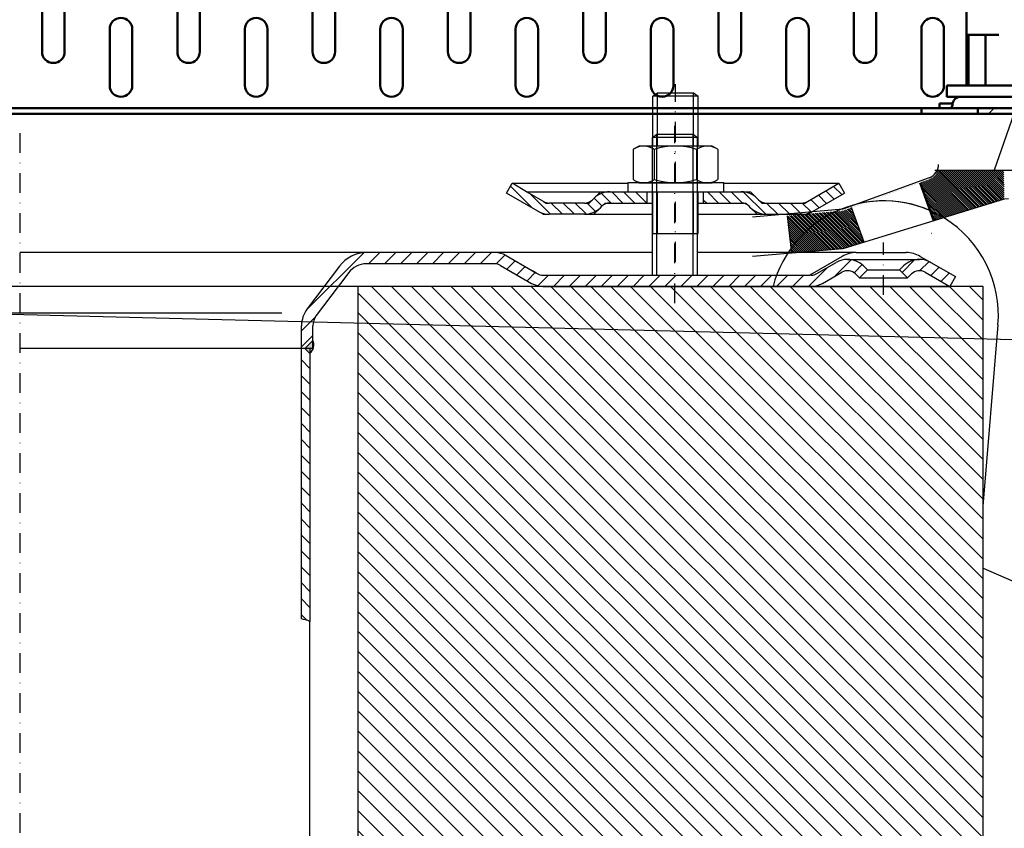
# Model space of a CAD drawing. Extents: x 2021 to 3668, y 847 to 2809.
# Drawn here: x 2771 to 2946, y 1387 to 1530 of the extents above; entities that cross this region are included whole.
import ezdxf

# ---------------------------------------------------------------- set-up
doc = ezdxf.new("R2010")
doc.units = 0
doc.header["$LTSCALE"] = 7
doc.header["$MEASUREMENT"] = 0
doc.linetypes.add('STRICHPUNKT', pattern=[1, 0.5, -0.25, 0, -0.25])
doc.layers.get('0').update_dxf_attribs({"color": 10, "linetype": 'CONTINUOUS'})
for name, color, linetype in [('8', 10, 'CONTINUOUS'), ('P-0000', 10, 'CONTINUOUS'), ('P-70CE', 10, 'CONTINUOUS'), ('SCHRAFFUR_RAND', 10, 'CONTINUOUS')]:
    doc.layers.add(name, color=color, linetype=linetype)
for name, color, linetype, lineweight in [('AM_0', 10, 'CONTINUOUS', 50), ('AM_8', 10, 'CONTINUOUS', 25), ('Schraffur', 10, 'CONTINUOUS', 9), ('Sichtbare Kanten(DIN)', 10, 'CONTINUOUS', 50)]:
    doc.layers.add(name, color=color, linetype=linetype, lineweight=lineweight)
pattern_1 = [(134.9998599125195, (6510.852823277947, 1034.771856262939), (0.1767771275129674, 0.1767762630792495), [])]
pattern_2 = [(44.99999999999999, (956.2262340597968, 119.2627042283455), (-1.414213562373094, 1.414213562373095), [])]
pattern_3 = [(45, (0, 0), (-1.767766952966368, 1.767766952966368), [])]
pattern_4 = [(135, (0, 0), (-1.060660171779821, -1.060660171779821), [])]

# ---------------------------------------------------------------- blocks, each defined once
blk = doc.blocks.new('A$C5FAA575E')
at = {"layer": 'Schraffur'}
h = blk.add_hatch(dxfattribs=at)
h.set_pattern_fill('ANSI31', color=256, scale=50.8, angle=-90, style=0)
h.set_pattern_definition([(315, (-691.3838153612246, -253.0756165781249), (4.490128060534577, 4.490128060534577), [])])
edge = h.paths.add_edge_path()
edge.add_line((6.605765925977494, 435.0000015799546), (79.6057659259775, 435.0000015799546))
edge.add_line((79.6057659259775, 435.0000015799546), (79.6057659259775, 436.0000015799546))
edge.add_line((79.6057659259775, 436.0000015799546), (6.605765925977494, 436.0000015799546))
edge.add_ellipse((6.605765925977494, 434.0000015799546), major_axis=(-2, -7.200132810781304e-14), ratio=1, start_angle=269.999999999998, end_angle=360.000000000002)
edge.add_line((4.605765925977494, 434.0000015799546), (4.605765925977494, 406.0000015799546))
edge.add_line((4.605765925977721, 406.0000015799546), (5.605765925977721, 406.0000015799546))
edge.add_line((5.605765925977721, 406.0000015799546), (5.605765925977721, 434.0000015799546))
edge.add_ellipse((6.605765925977494, 434.0000015799546), major_axis=(-1, -3.600066405390652e-14), ratio=1, start_angle=269.999999999998, end_angle=359.9999999999979, ccw=False)
edge = h.paths.add_edge_path()
edge.add_line((79.60576592597766, 37.00000157995464), (6.605765925977664, 37.00000157995464))
edge.add_ellipse((6.605765925977664, 38.00000157995464), major_axis=(-1, -3.600066405390652e-14), ratio=1, start_angle=1.9895196601282805e-12, end_angle=89.99999999999801, ccw=False)
edge.add_line((5.605765925977664, 38.00000157995464), (5.605765925977664, 66.00000157995476))
edge.add_line((5.605765925977664, 66.00000157995464), (4.605765925977664, 66.00000157995453))
edge.add_line((4.605765925977664, 66.00000157995464), (4.605765925977664, 38.00000157995453))
edge.add_ellipse((6.605765925977664, 38.00000157995464), major_axis=(-2, -7.200132810781304e-14), ratio=1, start_angle=0, end_angle=90.000000000002)
edge.add_line((6.605765925977664, 36.00000157995464), (79.60576592597766, 36.00000157995453))
edge.add_line((79.60576592597766, 36.00000157995464), (79.60576592597766, 37.00000157995464))
at = {"layer": 'Sichtbare Kanten(DIN)'}
for p, q in [((4.605765925977664, 76.00000157995464), (4.605765925977494, 396.0000015799546)), ((5.605765925977721, 396.0000015799546), (5.605765925977664, 76.00000157995464)), ((15.60576592597772, 232.0000015799546), (25.60576592597772, 232.0000015799546)), ((25.60576592597772, 228.0000015799546), (15.60576592597772, 228.0000015799546)), ((9.605765925977721, 220.0000015799546), (19.60576592597772, 220.0000015799546)), ((19.60576592597772, 216.0000015799546), (9.605765925977721, 216.0000015799546)), ((15.60576592597772, 208.0000015799546), (25.60576592597772, 208.0000015799546)), ((25.60576592597772, 204.0000015799546), (15.60576592597772, 204.0000015799546)), ((9.605765925977721, 196.0000015799546), (19.60576592597772, 196.0000015799546)), ((19.60576592597772, 192.0000015799546), (9.605765925977721, 192.0000015799546)), ((15.60576592597772, 184.0000015799546), (25.60576592597772, 184.0000015799546)), ((25.60576592597772, 180.0000015799546), (15.60576592597772, 180.0000015799546)), ((9.605765925977721, 172.0000015799546), (19.60576592597772, 172.0000015799546)), ((19.60576592597772, 168.0000015799546), (9.605765925977721, 168.0000015799546)), ((15.60576592597772, 160.0000015799546), (25.60576592597772, 160.0000015799546)), ((25.60576592597772, 156.0000015799546), (15.60576592597772, 156.0000015799546)), ((9.605765925977721, 148.0000015799546), (19.60576592597772, 148.0000015799546)), ((19.60576592597772, 144.0000015799546), (9.605765925977721, 144.0000015799546)), ((15.60576592597772, 136.0000015799546), (25.60576592597772, 136.0000015799546)), ((25.60576592597766, 132.0000015799546), (15.60576592597772, 132.0000015799546)), ((9.605765925977664, 124.0000015799546), (19.60576592597766, 124.0000015799546)), ((19.60576592597766, 120.0000015799546), (9.605765925977664, 120.0000015799546)), ((15.60576592597766, 112.0000015799546), (25.60576592597766, 112.0000015799546)), ((25.60576592597766, 108.0000015799546), (15.60576592597766, 108.0000015799546)), ((9.605765925977664, 100.0000015799546), (19.60576592597766, 100.0000015799546)), ((19.60576592597766, 96.00000157995464), (9.605765925977664, 96.00000157995464)), ((15.60576592597766, 88.00000157995464), (25.60576592597766, 88.00000157995464)), ((25.60576592597766, 84.00000157995464), (15.60576592597766, 84.00000157995464)), ((4.605765925977664, 66.00000157995464), (4.605765925977664, 76.00000157995464)), ((5.605765925977664, 76.00000157995464), (4.605765925977664, 76.00000157995464)), ((5.605765925977664, 76.00000157995464), (5.605765925977664, 66.00000157995464)), ((9.605765925977664, 76.00000157995464), (19.60576592597766, 76.00000157995464)), ((5.605765925977664, 72.80372090705941), (6.405765925977846, 72.80372090705941)), ((6.405765925977846, 72.80372090705941), (6.405765925977846, 72.21504769001558)), ((6.405765925977846, 70.46969542562465), (6.405765925977846, 72.21504769001558)), ((19.60576592597766, 72.00000157995464), (9.605765925977664, 72.00000157995464)), ((7.605765925977664, 71.50000157995464), (7.605765925977664, 69.00000157995464)), ((7.605765925977664, 71.50000157995464), (9.605765925977664, 71.50000157995464)), ((9.605765925977664, 71.50000157995464), (9.605765925977664, 56.77028704448321)), ((7.605765925977664, 69.00000157995464), (7.605765925977664, 48.00000157995464)), ((9.855765925977664, 68.00000157995464), (54.10576592597766, 68.00000157995464)), ((9.855765925977664, 67.65028095856451), (18.60576592597766, 67.65028095856451)), ((18.60576592597766, 67.65028095856451), (18.60576592597766, 67.93878720613839)), ((18.60576592597766, 66.13586972598159), (18.60576592597766, 67.65028095856451)), ((5.605765925977664, 66.00000157995464), (4.605765925977664, 66.00000157995464)), ((4.605765925977664, 66.00000157995464), (4.605765925977664, 38.00000157995464)), ((5.605765925977664, 38.00000157995464), (5.605765925977664, 66.00000157995464)), ((18.60576592597766, 64.62145849339868), (18.60576592597766, 66.13586972598159)), ((9.855765925977664, 64.62145849339868), (18.60576592597766, 64.62145849339868)), ((18.60576592597766, 62.286927542586), (18.60576592597766, 64.62145849339868))]:
    blk.add_line(p, q, dxfattribs=at)
for centre, radius, start, end in [((15.60576592597772, 230.0000015799546), 1.999999999999996, 90, 270), ((9.605765925977721, 218.0000015799546), 1.999999999999997, 90, 270), ((19.60576592597772, 218.0000015799546), 2.000000000000002, 270, 90), ((15.60576592597772, 206.0000015799546), 1.999999999999997, 90, 270), ((9.605765925977721, 194.0000015799546), 1.999999999999993, 90, 270), ((19.60576592597772, 194.0000015799546), 2.000000000000002, 270, 90), ((15.60576592597772, 182.0000015799546), 1.999999999999993, 90, 270), ((9.605765925977721, 170.0000015799546), 1.999999999999993, 90, 270), ((19.60576592597772, 170.0000015799546), 2.000000000000002, 270, 90), ((15.60576592597772, 158.0000015799546), 1.999999999999993, 90, 270), ((9.605765925977721, 146.0000015799546), 1.999999999999993, 90, 270), ((19.60576592597772, 146.0000015799546), 1.999999999999993, 270, 90), ((15.60576592597772, 134.0000015799546), 1.999999999999993, 90, 270), ((9.605765925977664, 122.0000015799546), 1.999999999999993, 90, 270), ((19.60576592597766, 122.0000015799546), 1.999999999999993, 270, 90), ((15.60576592597766, 110.0000015799546), 1.999999999999993, 90, 270), ((9.605765925977664, 98.00000157995464), 1.999999999999993, 90, 270), ((19.60576592597766, 98.00000157995464), 1.999999999999993, 270, 90), ((15.60576592597766, 86.00000157995464), 1.999999999999993, 90, 270), ((9.605765925977664, 74.00000157995464), 1.999999999999993, 90, 270), ((19.60576592597766, 74.00000157995464), 1.999999999999993, 270, 90), ((6.105765925977664, 71.00000157995464), 0.4999999999999716, 180, 270), ((6.105765925977664, 69.00000157995464), 1.499999999999931, 0, 90), ((9.855765925977664, 68.25000157995464), 0.25, 180, 270)]:
    blk.add_arc(centre, radius, start, end, dxfattribs=at)
for centre, major_axis, ratio, end_param in [((9.855765925977664, 67.89107778431753), (-0.25, -4.235092007770736e-15), 0.9631873030115603, 1.570796326794881), ((9.855765925977664, 64.78254946480502), (-0.2499999999999999, 1.546803593019125e-15), 0.6443638856256764, 1.5707963267949)]:
    blk.add_ellipse(centre, major_axis=major_axis, ratio=ratio, start_param=0, end_param=end_param, dxfattribs=at)
blk = doc.blocks.new('dxf_01744731')
at = {"layer": 'P-0000', "linetype": 'Continuous'}
h = blk.add_hatch(dxfattribs=at)
h.set_pattern_fill('_U', color=256, scale=2, angle=44.99999999999999, style=0, pattern_type=0)
h.set_pattern_definition(pattern_2)
edge = h.paths.add_edge_path()
edge.add_line((298.843320493278, 504.0466846356661), (300.2467901184529, 505.450154260841))
edge.add_line((300.2467901184527, 505.4501542608411), (300.2467901184527, 508.0428986771598))
edge.add_arc((303.2467901184527, 508.0428986771598), 3.000000000000071, 142.9999999999997, 180, ccw=False)
edge.add_line((300.8508835883108, 509.848343746616), (304.7681144190694, 515.046684635666))
edge.add_line((304.7681144190692, 515.046684635666), (305.5743108144293, 516.1165433873379))
edge.add_line((305.5743108144297, 516.1165433873381), (306.5821150115054, 517.4539447282747))
edge.add_arc((309.7766570516942, 515.046684635666), 4, 90, 142.9999999999979, ccw=False)
edge.add_line((309.7766570516942, 519.0466846356661), (332.524993348719, 519.0466846356661))
edge.add_arc((332.5249933487194, 517.0466846356661), 2.000000000000205, 60.00000000000722, 90, ccw=False)
edge.add_line((333.5249933487194, 518.7787354432353), (339.0608917335834, 515.5825830205283))
edge.add_arc((341.0608917335821, 519.0466846356661), 3.999999999999741, 240.0000000000091, 270)
edge.add_line((341.0608917335821, 515.046684635666), (341.2924420829755, 515.046684635666))
edge.add_line((341.2924420829759, 515.046684635666), (341.7731812529169, 515.046684635666))
edge.add_line((341.7731812529169, 515.046684635666), (342.1081609171148, 515.046684635666))
edge.add_line((342.1081609171147, 515.046684635666), (348.2467901184447, 515.046684635666))
edge.add_line((348.246790118445, 515.046684635666), (388.6749933487209, 515.046684635666))
edge.add_arc((388.6749933487204, 519.0466846356661), 4, -89.99999999999511, -59.99999999999824)
edge.add_line((390.6749933487204, 515.5825830205287), (394.1122483583536, 517.5670831256135))
edge.add_arc((395.1122483583536, 515.8350323180449), 1.999999999999976, 44.999999999998806, 120.0000000000046, ccw=False)
edge.add_line((396.5264619207269, 517.249245880418), (397.2290231654787, 516.5466846356661))
edge.add_line((397.2290231654788, 516.5466846356661), (398.643236727852, 517.9608981980398))
edge.add_line((398.6432367278517, 517.9608981980398), (397.9406754830997, 518.6634594427911))
edge.add_arc((395.1122483583536, 515.8350323180449), 3.999999999999992, 44.9999999999994, 89.99999999999999)
edge.add_arc((395.1122483583536, 515.8350323180449), 4, 89.99999999999999, 119.9999999999971)
edge.add_line((393.112248358354, 519.2991339331824), (389.6749933487205, 517.3146338280973))
edge.add_arc((388.6749933487204, 519.0466846356661), 2, -90, -59.99999999999778, ccw=False)
edge.add_line((388.6749933487204, 517.0466846356661), (388.3967901184453, 517.0466846356661))
edge.add_line((388.3967901184451, 517.0466846356661), (360.4967901184451, 517.0466846356661))
edge.add_line((360.4967901184455, 517.0466846356661), (341.0608917335827, 517.0466846356661))
edge.add_arc((341.0608917335821, 519.0466846356661), 1.999999999999868, -120.00000000000222, -90, ccw=False)
edge.add_line((340.0608917335821, 517.3146338280974), (339.9560480836806, 517.375165337591))
edge.add_line((339.9560480836808, 517.375165337591), (339.8244539411227, 517.4511412512205))
edge.add_line((339.824453941123, 517.4511412512205), (339.2011809593741, 517.810988075012))
edge.add_line((339.2011809593741, 517.810988075012), (334.5249933487194, 520.5107862508041))
edge.add_arc((332.5249933487194, 517.0466846356661), 4.000000000000024, 60.00000000000208, 89.99999999999999)
edge.add_line((332.5249933487194, 521.0466846356661), (311.6587685549819, 521.0466846356661))
edge.add_line((311.6587685549821, 521.0466846356661), (309.7766570516949, 521.0466846356661))
edge.add_arc((309.7766570516942, 515.046684635666), 6, 89.99999999999999, 142.9999999999993)
edge.add_line((304.9848439914108, 518.6575747745786), (299.2536125682163, 511.0519737929203))
edge.add_arc((303.2467901184527, 508.0428986771598), 5.000000000000214, 142.9999999999976, 179.999999999996)
edge.add_line((298.2467901184527, 508.0428986771602), (298.2467901184527, 504.0466846356663))
edge.add_line((298.2467901184527, 504.0466846356661), (298.8433204932779, 504.0466846356661))
h = blk.add_hatch(dxfattribs=at)
h.set_pattern_fill('_U', color=256, scale=2, angle=44.99999999999999, style=0, pattern_type=0)
h.set_pattern_definition(pattern_2)
edge = h.paths.add_edge_path()
edge.add_line((409.881331878536, 519.2991339331824), (414.2467901184447, 516.7787354432353))
edge.add_line((414.246790118445, 516.7787354432353), (413.246790118445, 515.046684635666))
edge.add_line((413.246790118445, 515.046684635666), (408.881331878536, 517.5670831256135))
edge.add_arc((407.881331878536, 515.8350323180449), 1.999999999999721, 59.99999999999536, 134.9999999999896)
edge.add_line((406.4671183161636, 517.249245880418), (405.7645570714113, 516.5466846356662))
edge.add_line((405.7645570714112, 516.5466846356661), (404.3503435090381, 517.9608981980398))
edge.add_line((404.3503435090379, 517.9608981980398), (405.0529047537902, 518.663459442791))
edge.add_arc((407.881331878536, 515.8350323180449), 4, 90, 134.9999999999937, ccw=False)
edge.add_arc((407.881331878536, 515.8350323180449), 3.999999999999949, 59.999999999995794, 90, ccw=False)
h = blk.add_hatch(color=256, dxfattribs=at)
edge = h.paths.add_edge_path()
edge.add_line((298.843320493278, 504.0466846356661), (300.2467901184529, 505.450154260841))
edge.add_arc((298.4188046802351, 504.6386930864692), 1.999999999962312, -48.39490411850818, 23.936917596674277, ccw=False)
edge.add_line((299.7467901184527, 503.1432150104912), (298.8433204932779, 504.0466846356662))
h = blk.add_hatch(dxfattribs=at)
h.set_pattern_fill('_U', color=256, scale=2, angle=-45.00000000000001, style=0, pattern_type=0)
h.set_pattern_definition([(315, (956.2262340597968, 119.2627042283455), (1.414213562373095, 1.414213562373094), [])])
h.paths.add_polyline_path([(299.7425188021375, 455.5849057714735), (298.2467901184527, 456.0466846356661), (298.2467901184527, 504.0466846356661), (298.843320493278, 504.0466846356661), (299.7467901184527, 503.1432150104912), (299.7467901184527, 457.0538686582707), (299.7467901184527, 456.4467891851828)])
at = {"layer": 'P-0000', "linetype": 'STRICHPUNKT'}
for p, q in [((364.496790118445, 512.0466846356661), (364.496790118445, 543.5661280520652)), ((248.2467901184527, 542.2462663660057), (248.2467901184527, 510.2627042283458)), ((248.2467901184527, 542.2462663660057), (248.3333753277665, 303.4788800588656)), ((401.496790118445, 513.5466846356661), (401.496790118445, 522.8350323180449))]:
    blk.add_line(p, q, dxfattribs=at)
at = {"layer": 'P-0000', "linetype": 'Continuous'}
for p, q in [((360.4967901184455, 541.4466846356662), (361.2967901184447, 542.0466846356661)), ((361.2967901184447, 524.4623359340968), (361.2967901184447, 542.0466846356661)), ((361.2967901184447, 541.4466846356662), (361.2967901184447, 542.0466846356661)), ((361.2967901184447, 542.0466846356661), (367.6967901184448, 542.0466846356661)), ((367.6967901184448, 532.0623359340967), (367.6967901184448, 542.0466846356661)), ((367.6967901184448, 542.0466846356661), (368.4967901184455, 541.4466846356662)), ((367.6967901184448, 541.4466846356662), (367.6967901184448, 542.0466846356661)), ((360.4967901184455, 533.8059791934649), (360.4967901184455, 541.4466846356662)), ((361.2967901184447, 541.4466846356662), (360.4967901184455, 541.4466846356662)), ((367.6967901184448, 541.4466846356662), (361.2967901184447, 541.4466846356662)), ((368.4967901184455, 541.4466846356662), (367.6967901184448, 541.4466846356662)), ((368.496790118445, 521.0466846356661), (368.4967901184455, 541.4466846356662)), ((360.4967901184455, 532.0623359340967), (360.4967901184455, 533.8059791934649)), ((368.496790118445, 532.8795819340588), (368.496790118445, 533.6851447683248)), ((360.4967901184455, 521.0466846356661), (360.4967901184455, 532.0623359340967)), ((367.6967901184448, 517.0466846356661), (367.6967901184448, 532.0623359340967)), ((361.2967901184447, 517.0466846356661), (361.2967901184447, 524.4623359340968)), ((324.2809283679994, 521.0466846356661), (248.2467901184673, 521.0466846356661)), ((327.1069791470431, 521.0466846356661), (324.2809283679994, 521.0466846356661)), ((332.5249933487194, 521.0466846356661), (327.1069791470431, 521.0466846356661)), ((360.4967901184455, 521.0466846356661), (332.5249933487194, 521.0466846356661)), ((360.4967901184455, 517.0466846356661), (360.4967901184455, 521.0466846356661)), ((396.664739310876, 521.0466846356661), (368.496790118445, 521.0466846356661)), ((368.496790118445, 517.0466846356661), (368.496790118445, 521.0466846356661)), ((396.664739310876, 521.0466846356661), (405.5147393108755, 521.0466846356661)), ((332.5249933487194, 519.0466846356661), (309.7766570516942, 519.0466846356661)), ((333.5249933487194, 518.7787354432353), (339.060891733583, 515.5825830205283)), ((334.5249933487194, 520.510786250804), (339.2011809593741, 517.810988075012)), ((394.164739310876, 520.3768116545882), (388.3967901184451, 517.0466846356661)), ((389.6749933487204, 517.3146338280973), (393.112248358354, 519.2991339331824)), ((395.1122483583536, 519.8350323180449), (407.881331878536, 519.8350323180449)), ((408.0147393108764, 520.3768116545883), (409.881331878536, 519.2991339331824)), ((409.881331878536, 519.2991339331824), (414.246790118445, 516.7787354432353)), ((304.9848439914108, 518.6575747745786), (299.2536125682163, 511.0519737929203)), ((306.5821150115053, 517.4539447282747), (305.5743108144297, 516.1165433873381)), ((306.5821150115053, 517.4539447282747), (305.5743108144297, 516.1165433873381)), ((339.2011809593741, 517.810988075012), (339.824453941123, 517.4511412512205)), ((339.824453941123, 517.4511412512205), (339.2011809593741, 517.810988075012)), ((339.9560480836808, 517.375165337591), (339.824453941123, 517.4511412512205)), ((339.824453941123, 517.4511412512205), (339.9560480836808, 517.375165337591)), ((339.9560480836808, 517.375165337591), (340.0608917335821, 517.3146338280974)), ((341.0608917335821, 517.0466846356661), (360.4967901184455, 517.0466846356661)), ((360.4967901184455, 517.0466846356661), (361.2967901184447, 517.0466846356661)), ((361.2967901184447, 517.0466846356661), (367.6967901184448, 517.0466846356661)), ((367.6967901184448, 517.0466846356661), (368.496790118445, 517.0466846356661)), ((368.496790118445, 517.0466846356661), (388.3967901184451, 517.0466846356661)), ((388.6749933487204, 517.0466846356661), (388.3967901184451, 517.0466846356661)), ((390.6749933487204, 515.5825830205287), (394.1122483583536, 517.5670831256135)), ((396.5264619207269, 517.249245880418), (397.2290231654788, 516.5466846356661)), ((398.6432367278517, 517.9608981980398), (397.2290231654788, 516.5466846356661)), ((397.9406754830998, 518.6634594427911), (398.6432367278517, 517.9608981980398)), ((398.6432367278517, 517.9608981980398), (404.3503435090379, 517.9608981980398)), ((404.3503435090379, 517.9608981980398), (405.0529047537902, 518.6634594427911)), ((405.7645570714112, 516.5466846356661), (404.3503435090379, 517.9608981980398)), ((405.7645570714112, 516.5466846356661), (406.4671183161636, 517.249245880418)), ((408.881331878536, 517.5670831256135), (413.246790118445, 515.046684635666)), ((408.881331878536, 517.5670831256135), (413.246790118445, 515.046684635666)), ((305.5743108144297, 516.1165433873381), (304.7681144190692, 515.046684635666)), ((305.5743108144297, 516.1165433873381), (304.7681144190692, 515.046684635666)), ((397.2290231654788, 516.5466846356661), (405.7645570714112, 516.5466846356661)), ((414.246790118445, 516.7787354432353), (413.246790118445, 515.046684635666)), ((304.7681144190692, 515.046684635666), (300.8508835883108, 509.848343746616)), ((327.8869428950147, 515.046684635666), (304.7681144190692, 515.046684635666)), ((347.9478340632236, 515.046684635666), (327.8869428949006, 515.046684635666)), ((341.0608917335821, 515.046684635666), (348.246790118445, 515.046684635666)), ((348.246790118445, 515.046684635666), (388.6749933487208, 515.046684635666)), ((388.6749933487208, 515.046684635666), (413.246790118445, 515.046684635666)), ((248.2467901184527, 510.2627042283458), (201.7305053762161, 510.2627042283458)), ((294.7630748606898, 510.2627042283458), (248.2467901184527, 510.2627042283458)), ((298.2467901184527, 504.0466846356661), (298.2467901184527, 508.0428986771602)), ((300.2467901184527, 505.4501542608411), (300.2467901184527, 508.0428986771598)), ((298.843320493278, 504.0466846356661), (300.2467901184527, 505.4501542608411)), ((300.2467901184527, 503.9655792227039), (300.2467901184527, 505.4501542608411)), ((298.2467901184527, 504.0466846356661), (248.2467901185069, 504.0466846356661)), ((298.2467901184527, 456.0466846356661), (298.2467901184527, 504.0466846356661)), ((298.843320493278, 504.0466846356661), (298.2467901184527, 504.0466846356661)), ((299.7467901184527, 503.1432150104912), (298.843320493278, 504.0466846356661)), ((300.2467901184527, 504.0466846356661), (298.843320493278, 504.0466846356661)), ((299.7467901184527, 504.0466846356661), (299.7467901184527, 503.1432150104912)), ((299.7467901185373, 503.9655792227039), (299.7467901184527, 503.1432150104912)), ((299.7467901184527, 503.1432150104912), (299.7467901184527, 455.5849057714735)), ((299.7425188021402, 400.4815226927359), (299.7425188021375, 455.5849057714735))]:
    blk.add_line(p, q, dxfattribs=at)
for centre, radius, start, end in [((309.7766570516942, 515.046684635666), 6, 90, 142.999999999995), ((332.5249933487194, 517.0466846356661), 4.000000000000024, 59.99999999999987, 90), ((396.664739310876, 516.0466846356661), 5, 90, 120.0000000000001), ((405.5147393108764, 516.0466846356661), 4.999999999999966, 59.99999999999987, 90), ((309.7766570516942, 515.046684635666), 4, 90, 142.999999999995), ((309.7766570516942, 515.046684635666), 4, 90, 142.999999999995), ((332.5249933487194, 517.0466846356661), 2.000000000000205, 59.99999999999987, 90), ((395.1122483583536, 515.8350323180449), 4, 90, 120.0000000000001), ((395.1122483583536, 515.8350323180449), 3.999999999999992, 44.99999999999079, 90), ((407.881331878536, 515.8350323180449), 4, 90, 134.9999999999908), ((407.881331878536, 515.8350323180449), 3.999999999999949, 59.99999999999987, 90), ((341.0608917335821, 519.0466846356661), 1.999999999999868, 239.9999999999998, 270), ((388.6749933487204, 519.0466846356661), 2, 270, 300.0000000000001), ((395.1122483583536, 515.8350323180449), 1.999999999999976, 44.99999999999079, 120.0000000000001), ((395.1122483583536, 515.8350323180449), 1.999999999999976, 44.99999999999079, 120.0000000000001), ((407.881331878536, 515.8350323180449), 1.999999999999721, 59.99999999999987, 134.9999999999908), ((341.0608917335821, 519.0466846356661), 3.999999999999741, 240.0000000000148, 270), ((388.6749933487204, 519.0466846356661), 4, 270, 300.0000000000001), ((303.2467901184527, 508.0428986771598), 5.000000000000214, 142.999999999995, 179.999999999987), ((303.2467901184527, 508.0428986771598), 3.000000000000071, 142.999999999995, 180), ((298.4188046802351, 504.6386930864692), 1.999999999962312, 311.6050958814912, 23.93691759667296)]:
    blk.add_arc(centre, radius, start, end, dxfattribs=at)
blk.add_open_spline([(299.7425188021375, 455.5849057714735), (299.2488728075955, 455.7583027433105), (298.7500337762021, 455.9117687357917), (298.2467901184477, 456.0466846356674)], degree=3, dxfattribs=at)
at = {"layer": 'P-70CE', "linetype": 'Continuous'}
blk.add_line((409.9183629936997, 524.4623359340968), (409.9967901184368, 524.4623359340968), dxfattribs=at)
blk = doc.blocks.new('dxf_01747796')
at = {"layer": 'AM_8'}
h = blk.add_hatch(dxfattribs=at)
h.set_pattern_fill('_U', color=256, scale=2.5, angle=45, style=0, pattern_type=0)
h.set_pattern_definition(pattern_3)
h.paths.add_polyline_path([(285.4505712245368, 359.1437383475701), (285.4505712245368, 470.0614518621582), (185.4505712245368, 470.0614518621582), (185.4505712245369, 359.1437383475701)])
h = blk.add_hatch(dxfattribs=at)
h.set_pattern_fill('_U', color=256, scale=2.5, angle=45, style=0, pattern_type=0)
h.set_pattern_definition(pattern_3)
h.paths.add_polyline_path([(185.4505712245368, 239.1437383475701), (185.4505712245368, 128.2260248329821), (285.4505712245369, 128.226024832982), (285.4505712245368, 239.14373834757)])
for p, q in [((285.4505712245368, 470.0614518621582), (185.4505712245368, 470.0614518621582)), ((185.4505712245368, 470.0614518621582), (185.4505712245368, 128.2260248329821)), ((285.4505712245368, 470.0614518621582), (285.4505712245369, 128.226024832982)), ((185.4505712245369, 359.1437383475701), (285.4505712245368, 359.1437383475701)), ((285.4505712245368, 239.14373834757), (185.4505712245368, 239.1437383475701)), ((285.4505712245369, 128.226024832982), (185.4505712245368, 128.2260248329821)), ((282.4349186018031, 128.226024832982), (212.434918601803, 128.226024832982))]:
    blk.add_line(p, q)
blk = doc.blocks.new('dxf_01744653')
at = {"layer": 'P-0000', "linetype": 'Continuous'}
h = blk.add_hatch(dxfattribs=at)
h.set_pattern_fill('_U', color=256, scale=1.5, angle=135, style=0, pattern_type=0)
h.set_pattern_definition(pattern_4)
edge = h.paths.add_edge_path()
edge.add_arc((140.6852745933743, 239.5835622503123), 2, 270, 315.0000000000009)
edge.add_line((142.0994881557476, 238.1693486879389), (142.3421288428676, 238.411989375059))
edge.add_arc((145.1705559676125, 235.5835622503123), 4, 90, 134.9999999999817, ccw=False)
edge.add_line((145.1705559676125, 239.5835622503123), (151.8421288428676, 239.5835622503123))
edge.add_line((151.8421288428676, 239.5835622503123), (151.8421288428676, 237.5835622503123))
edge.add_line((151.8421288428676, 237.5835622503123), (145.1705559676125, 237.5835622503123))
edge.add_line((145.1705559676125, 237.5835622503123), (144.3421288428676, 237.5835622503123))
edge.add_line((144.3421288428676, 237.5835622503123), (143.756342405241, 236.9977758126855))
edge.add_line((143.756342405241, 236.9977758126855), (143.513701718121, 236.7551351255675))
edge.add_arc((140.6852745933743, 239.5835622503123), 4, 270, 315.0000000000196, ccw=False)
edge.add_line((140.6852745933743, 235.5835622503123), (134.4402050542217, 235.5835622503123))
edge.add_arc((134.4402050542217, 239.5835622503123), 4.000000000000304, 240.0000000000025, 270, ccw=False)
edge.add_line((132.4402050542217, 236.1194606351741), (126.8421288428676, 239.351511442744))
edge.add_line((126.8421288428676, 239.351511442744), (127.8421288428676, 241.0835622503123))
edge.add_line((127.8421288428676, 241.0835622503123), (133.4402050542217, 237.851511442744))
edge.add_arc((134.4402050542217, 239.5835622503123), 1.999999999999499, 239.9999999999917, 270)
edge.add_line((134.4402050542217, 237.5835622503123), (140.6852745933743, 237.5835622503123))
h = blk.add_hatch(dxfattribs=at)
h.set_pattern_fill('_U', color=256, scale=1.5, angle=135, style=0, pattern_type=0)
h.set_pattern_definition(pattern_4)
edge = h.paths.add_edge_path()
edge.add_line((183.2440526315136, 239.5835622503123), (180.2440526315136, 237.851511442744))
edge.add_arc((179.2440526315154, 239.5835622503123), 2, 270, 299.99999999996317, ccw=False)
edge.add_line((179.2440526315154, 237.5835622503123), (172.998983092361, 237.5835622503123))
edge.add_arc((172.998983092361, 239.5835622503123), 2.000000000000387, 224.9999999999969, 270, ccw=False)
edge.add_line((171.5847695299872, 238.1693486879389), (171.3421288428672, 238.411989375059))
edge.add_arc((168.513701718121, 235.5835622503123), 4.000000000000625, 45.00000000000158, 90)
edge.add_line((168.513701718121, 239.5835622503123), (161.8421288428676, 239.5835622503123))
edge.add_line((161.8421288428676, 239.5835622503123), (161.8421288428676, 237.5835622503123))
edge.add_line((161.8421288428676, 237.5835622503123), (168.513701718121, 237.5835622503123))
edge.add_line((168.513701718121, 237.5835622503123), (169.3421288428676, 237.5835622503123))
edge.add_line((169.3421288428676, 237.5835622503123), (169.9279152804942, 236.9977758126855))
edge.add_line((169.9279152804938, 236.9977758126855), (170.1705559676138, 236.7551351255675))
edge.add_arc((172.998983092361, 239.5835622503123), 3.999999999999469, 224.9999999999793, 270)
edge.add_line((172.998983092361, 235.5835622503123), (179.2440526315154, 235.5835622503123))
edge.add_arc((179.2440526315154, 239.5835622503123), 4, 270, 299.9999999999749)
edge.add_line((181.2440526315136, 236.1194606351741), (186.8421288428676, 239.351511442744))
edge.add_line((186.8421288428672, 239.351511442744), (185.8421288428672, 241.0835622503123))
edge.add_line((185.8421288428672, 241.0835622503123), (183.2440526315132, 239.5835622503123))
h = blk.add_hatch(dxfattribs=at)
h.set_pattern_fill('_U', color=256, scale=1.5, angle=135, style=0, pattern_type=0)
h.set_pattern_definition(pattern_4)
edge = h.paths.add_edge_path()
edge.add_line((366.0272251381562, 237.851511442744), (363.0272251381563, 239.5835622503123))
edge.add_line((363.0272251381562, 239.5835622503123), (360.429148926802, 241.0835622503123))
edge.add_line((360.4291489268021, 241.0835622503123), (359.4291489268022, 239.351511442744))
edge.add_line((359.4291489268021, 239.351511442744), (365.0272251381563, 236.1194606351741))
edge.add_arc((367.0272251381543, 239.5835622503123), 3.999999999999365, 240.0000000000258, 270)
edge.add_line((367.0272251381543, 235.5835622503123), (373.2722946773088, 235.5835622503123))
edge.add_arc((373.2722946773088, 239.5835622503123), 4, 270, 315.0000000000184)
edge.add_line((376.1007218020545, 236.7551351255675), (376.3433624891745, 236.9977758126855))
edge.add_line((376.3433624891745, 236.9977758126855), (376.9291489268012, 237.5835622503123))
edge.add_line((376.9291489268021, 237.5835622503123), (377.7575760515489, 237.5835622503123))
edge.add_line((377.7575760515488, 237.5835622503123), (384.429148926802, 237.5835622503123))
edge.add_line((384.4291489268021, 237.5835622503123), (384.4291489268021, 239.5835622503123))
edge.add_line((384.4291489268021, 239.5835622503123), (377.7575760515488, 239.5835622503123))
edge.add_arc((377.7575760515488, 235.5835622503123), 4, 90, 134.9999999999998)
edge.add_line((374.9291489268021, 238.411989375059), (374.686508239682, 238.1693486879389))
edge.add_arc((373.2722946773088, 239.5835622503123), 2, 270, 315.00000000000034, ccw=False)
edge.add_line((373.2722946773088, 237.5835622503123), (367.0272251381543, 237.5835622503123))
edge.add_arc((367.0272251381543, 239.5835622503123), 1.999999999998561, 240.0000000000383, 270, ccw=False)
h = blk.add_hatch(dxfattribs=at)
h.set_pattern_fill('_U', color=256, scale=1.5, angle=135, style=0, pattern_type=0)
h.set_pattern_definition(pattern_4)
edge = h.paths.add_edge_path()
edge.add_arc((405.5860031762945, 239.5835622503123), 2.000000000000287, 224.9999999999997, 270)
edge.add_line((405.5860031762945, 237.5835622503123), (411.8310727154472, 237.5835622503123))
edge.add_arc((411.8310727154471, 239.5835622503123), 2, 270, 300.0000000000083)
edge.add_line((412.8310727154471, 237.851511442744), (418.4291489268012, 241.0835622503123))
edge.add_line((418.4291489268012, 241.0835622503123), (419.4291489268013, 239.351511442744))
edge.add_line((419.4291489268021, 239.351511442744), (413.831072715448, 236.1194606351741))
edge.add_arc((411.8310727154471, 239.5835622503123), 4, 270, 299.9999999999975, ccw=False)
edge.add_line((411.8310727154471, 235.5835622503123), (405.5860031762945, 235.5835622503123))
edge.add_arc((405.5860031762945, 239.5835622503123), 3.999999999999308, 224.9999999999816, 270, ccw=False)
edge.add_line((402.7575760515488, 236.7551351255675), (402.5149353644288, 236.9977758126855))
edge.add_line((402.5149353644288, 236.9977758126855), (401.929148926802, 237.5835622503123))
edge.add_line((401.9291489268012, 237.5835622503123), (401.1007218020565, 237.5835622503123))
edge.add_line((401.1007218020573, 237.5835622503123), (394.429148926802, 237.5835622503123))
edge.add_line((394.4291489268021, 237.5835622503123), (394.4291489268021, 239.5835622503123))
edge.add_line((394.4291489268021, 239.5835622503123), (401.1007218020573, 239.5835622503123))
edge.add_arc((401.1007218020573, 235.5835622503123), 3.999999999999379, 45.000000000019384, 90, ccw=False)
edge.add_line((403.9291489268021, 238.411989375059), (404.171789613922, 238.1693486879389))
at = {"layer": 'P-0000', "linetype": 'STRICHPUNKT'}
for p, q in [((156.8421288428676, 258.6873543682809), (156.8421288428676, 227.1679109518822)), ((389.4291489268021, 227.1679109518822), (389.4291489268021, 258.6873543682809))]:
    blk.add_line(p, q, dxfattribs=at)
at = {"layer": 'P-0000', "linetype": 'Continuous'}
for p, q in [((152.8421288428676, 256.5679109518819), (153.6421288428664, 257.1679109518822)), ((153.6421288428664, 257.1679109518822), (160.0421288428684, 257.1679109518822)), ((153.6421288428664, 257.1679109518822), (153.6421288428664, 247.6835622503127)), ((153.6421288428664, 257.1679109518822), (153.6421288428664, 256.5679109518819)), ((160.0421288428684, 257.1679109518822), (160.0421288428684, 247.6835622503127)), ((160.0421288428684, 257.1679109518822), (160.0421288428684, 256.5679109518819)), ((160.0421288428684, 257.1679109518822), (160.8421288428676, 256.5679109518819)), ((385.4291489268021, 256.5679109518819), (386.2291489268014, 257.1679109518822)), ((386.2291489268014, 247.6835622503127), (386.2291489268014, 257.1679109518822)), ((386.2291489268014, 257.1679109518822), (392.6291489268019, 257.1679109518822)), ((386.2291489268014, 256.5679109518819), (386.2291489268014, 257.1679109518822)), ((392.6291489268019, 257.1679109518822), (393.4291489268021, 256.5679109518819)), ((392.6291489268019, 247.6835622503127), (392.6291489268019, 257.1679109518822)), ((392.6291489268019, 256.5679109518819), (392.6291489268019, 257.1679109518822)), ((152.8421288428676, 256.5679109518819), (152.8421288428676, 247.6835622503127)), ((153.6421288428664, 256.5679109518819), (152.8421288428676, 256.5679109518819)), ((160.0421288428684, 256.5679109518819), (153.6421288428664, 256.5679109518819)), ((160.8421288428676, 256.5679109518819), (160.0421288428684, 256.5679109518819)), ((160.8421288428676, 256.5679109518819), (160.8421288428676, 247.6835622503127)), ((385.4291489268021, 247.6835622503127), (385.4291489268021, 256.5679109518819)), ((386.2291489268014, 256.5679109518819), (385.4291489268021, 256.5679109518819)), ((392.6291489268019, 256.5679109518819), (386.2291489268014, 256.5679109518819)), ((393.4291489268021, 256.5679109518819), (392.6291489268019, 256.5679109518819)), ((393.4291489268021, 247.6835622503127), (393.4291489268021, 256.5679109518819)), ((149.3365753434032, 241.7641188339143), (149.3365753434032, 247.1030056667128)), ((150.3421288428676, 247.6835622503127), (149.5832469320599, 247.2564186846788)), ((152.8421288428676, 247.6835622503127), (150.3421288428676, 247.6835622503127)), ((153.6421288428664, 247.6835622503127), (152.8421288428676, 247.6835622503127)), ((153.0893520931349, 241.7641188339143), (153.0893520931349, 247.1030056667128)), ((160.0421288428684, 247.6835622503127), (153.6421288428664, 247.6835622503127)), ((160.8421288428676, 247.6835622503127), (160.0421288428684, 247.6835622503127)), ((160.5949055925998, 241.7641188339143), (160.5949055925998, 247.1030056667128)), ((163.3421288428676, 247.6835622503127), (160.8421288428676, 247.6835622503127)), ((163.3421288428676, 247.6835622503127), (164.1010107536754, 247.2564186846788)), ((164.3476823423321, 241.7641188339143), (164.3476823423321, 247.1030056667128)), ((381.9235954273377, 247.1030056667128), (381.9235954273377, 241.7641188339143)), ((382.1702670159934, 247.2564186846788), (382.9291489268021, 247.6835622503127)), ((385.4291489268021, 247.6835622503127), (382.9291489268021, 247.6835622503127)), ((386.2291489268014, 247.6835622503127), (385.4291489268021, 247.6835622503127)), ((385.6763721770699, 247.1030056667128), (385.6763721770699, 241.7641188339143)), ((392.6291489268019, 247.6835622503127), (386.2291489268014, 247.6835622503127)), ((393.4291489268021, 247.6835622503127), (392.6291489268019, 247.6835622503127)), ((393.1819256765334, 247.1030056667128), (393.1819256765334, 241.7641188339143)), ((395.9291489268021, 247.6835622503127), (393.4291489268021, 247.6835622503127)), ((396.6880308376099, 247.2564186846788), (395.9291489268021, 247.6835622503127)), ((396.9347024262656, 247.1030056667128), (396.9347024262656, 241.7641188339143)), ((126.8421288428676, 239.351511442744), (127.8421288428676, 241.0835622503123)), ((127.8421288428676, 241.0835622503123), (148.287826956288, 241.0835622503123)), ((127.8421288428676, 241.0835622503123), (133.4402050542217, 237.851511442744)), ((165.287826956288, 241.1835622503127), (148.287826956288, 241.1835622503127)), ((148.287826956288, 241.1835622503127), (148.287826956288, 241.0835622503123)), ((148.287826956288, 241.0835622503123), (148.287826956288, 239.5835622503123)), ((150.3421288428676, 241.1835622503127), (149.5832469320599, 241.6107058159464)), ((150.3421288428676, 241.1835622503127), (163.3421288428676, 241.1835622503127)), ((163.3421288428676, 241.1835622503127), (164.1010107536754, 241.6107058159464)), ((165.287826956288, 241.0835622503123), (165.287826956288, 241.1835622503127)), ((165.287826956288, 241.0835622503123), (185.8421288428672, 241.0835622503123)), ((165.287826956288, 239.5835622503123), (165.287826956288, 241.0835622503123)), ((185.8421288428672, 241.0835622503123), (183.2440526315136, 239.5835622503123)), ((185.8421288428672, 241.0835622503123), (186.8421288428672, 239.351511442744)), ((359.4291489268021, 239.351511442744), (360.4291489268021, 241.0835622503123)), ((360.4291489268021, 241.0835622503123), (380.9834508133813, 241.0835622503123)), ((363.0272251381562, 239.5835622503123), (360.4291489268021, 241.0835622503123)), ((397.9834508133813, 241.1835622503127), (380.9834508133813, 241.1835622503127)), ((380.9834508133813, 241.1835622503127), (380.9834508133813, 241.0835622503123)), ((380.9834508133813, 241.0835622503123), (380.9834508133813, 239.5835622503123)), ((382.1702670159934, 241.6107058159464), (382.9291489268021, 241.1835622503127)), ((382.9291489268021, 241.1835622503127), (395.9291489268021, 241.1835622503127)), ((396.6880308376099, 241.6107058159464), (395.9291489268021, 241.1835622503127)), ((397.9834508133813, 241.0835622503123), (397.9834508133813, 241.1835622503127)), ((397.9834508133813, 241.0835622503123), (418.4291489268012, 241.0835622503123)), ((397.9834508133813, 239.5835622503123), (397.9834508133813, 241.0835622503123)), ((412.8310727154471, 237.851511442744), (418.4291489268012, 241.0835622503123)), ((418.4291489268012, 241.0835622503123), (419.4291489268021, 239.351511442744)), ((126.8421288428676, 239.351511442744), (132.4402050542217, 236.1194606351741)), ((142.3421288428676, 238.411989375059), (143.513701718121, 239.5835622503123)), ((143.513701718121, 239.5835622503123), (145.1705559676125, 239.5835622503123)), ((145.1705559676125, 239.5835622503123), (151.8421288428676, 239.5835622503123)), ((148.287826956288, 239.5835622503123), (152.8421288428676, 239.5835622503123)), ((151.8421288428676, 239.5835622503123), (152.8421288428676, 239.5835622503123)), ((151.8421288428676, 239.5835622503123), (151.8421288428676, 237.5835622503123)), ((152.8421288428676, 239.5835622503123), (152.8421288428676, 232.1679109518822)), ((152.8421288428676, 239.5835622503123), (153.6421288428664, 239.5835622503123)), ((153.6421288428664, 239.5835622503123), (153.6421288428664, 232.1679109518822)), ((153.6421288428664, 239.5835622503123), (160.0421288428684, 239.5835622503123)), ((160.0421288428684, 239.5835622503123), (160.0421288428684, 232.1679109518822)), ((160.0421288428684, 239.5835622503123), (160.8421288428676, 239.5835622503123)), ((160.8421288428676, 239.5835622503123), (165.287826956288, 239.5835622503123)), ((160.8421288428676, 239.5835622503123), (160.8421288428676, 232.1679109518822)), ((160.8421288428676, 239.5835622503123), (161.8421288428676, 239.5835622503123)), ((161.8421288428676, 239.5835622503123), (168.513701718121, 239.5835622503123)), ((161.8421288428676, 239.5835622503123), (161.8421288428676, 237.5835622503123)), ((168.513701718121, 239.5835622503123), (170.1705559676138, 239.5835622503123)), ((170.1705559676138, 239.5835622503123), (183.2440526315136, 239.5835622503123)), ((171.3421288428676, 238.411989375059), (170.1705559676138, 239.5835622503123)), ((183.2440526315136, 239.5835622503123), (180.2440526315136, 237.851511442744)), ((186.8421288428672, 239.351511442744), (181.2440526315136, 236.1194606351741)), ((365.0272251381562, 236.1194606351741), (359.4291489268021, 239.351511442744)), ((363.0272251381562, 239.5835622503123), (376.1007218020545, 239.5835622503123)), ((366.0272251381562, 237.851511442744), (363.0272251381562, 239.5835622503123)), ((376.1007218020545, 239.5835622503123), (374.9291489268021, 238.411989375059)), ((376.1007218020545, 239.5835622503123), (377.7575760515488, 239.5835622503123)), ((377.7575760515488, 239.5835622503123), (384.4291489268021, 239.5835622503123)), ((380.9834508133813, 239.5835622503123), (385.4291489268021, 239.5835622503123)), ((384.4291489268021, 239.5835622503123), (385.4291489268021, 239.5835622503123)), ((384.4291489268021, 237.5835622503123), (384.4291489268021, 239.5835622503123)), ((385.4291489268021, 232.1679109518822), (385.4291489268021, 239.5835622503123)), ((385.4291489268021, 239.5835622503123), (386.2291489268014, 239.5835622503123)), ((386.2291489268014, 232.1679109518822), (386.2291489268014, 239.5835622503123)), ((386.2291489268014, 239.5835622503123), (392.6291489268019, 239.5835622503123)), ((392.6291489268019, 232.1679109518822), (392.6291489268019, 239.5835622503123)), ((392.6291489268019, 239.5835622503123), (393.4291489268021, 239.5835622503123)), ((393.4291489268021, 232.1679109518822), (393.4291489268021, 239.5835622503123)), ((393.4291489268021, 239.5835622503123), (397.9834508133813, 239.5835622503123)), ((393.4291489268021, 239.5835622503123), (394.4291489268021, 239.5835622503123)), ((394.4291489268021, 239.5835622503123), (401.1007218020573, 239.5835622503123)), ((394.4291489268021, 237.5835622503123), (394.4291489268021, 239.5835622503123)), ((401.1007218020573, 239.5835622503123), (402.7575760515488, 239.5835622503123)), ((402.7575760515488, 239.5835622503123), (403.9291489268021, 238.411989375059)), ((413.8310727154471, 236.1194606351741), (419.4291489268021, 239.351511442744)), ((133.4402050542217, 237.851511442744), (133.904306669358, 237.5835622503123)), ((133.904306669358, 237.5835622503123), (134.4402050542217, 237.5835622503123)), ((134.4402050542217, 237.5835622503123), (140.6852745933743, 237.5835622503123)), ((140.6852745933743, 237.5835622503123), (141.513701718121, 237.5835622503123)), ((141.513701718121, 237.5835622503123), (142.0994881557476, 238.1693486879389)), ((142.3421288428676, 238.411989375059), (142.0994881557476, 238.1693486879389)), ((143.756342405241, 236.9977758126855), (144.3421288428676, 237.5835622503123)), ((144.3421288428676, 237.5835622503123), (145.1705559676125, 237.5835622503123)), ((145.1705559676125, 237.5835622503123), (151.8421288428676, 237.5835622503123)), ((151.8421288428676, 237.5835622503123), (152.8421288428676, 237.5835622503123)), ((160.8421288428676, 237.5835622503123), (161.8421288428676, 237.5835622503123)), ((161.8421288428676, 237.5835622503123), (168.513701718121, 237.5835622503123)), ((168.513701718121, 237.5835622503123), (169.3421288428676, 237.5835622503123)), ((169.3421288428676, 237.5835622503123), (169.9279152804938, 236.9977758126855)), ((171.3421288428676, 238.411989375059), (171.5847695299872, 238.1693486879389)), ((171.5847695299872, 238.1693486879389), (172.1705559676138, 237.5835622503123)), ((172.1705559676138, 237.5835622503123), (172.998983092361, 237.5835622503123)), ((179.2440526315154, 237.5835622503123), (172.998983092361, 237.5835622503123)), ((179.2440526315154, 237.5835622503123), (179.7799510163773, 237.5835622503123)), ((179.7799510163773, 237.5835622503123), (180.2440526315136, 237.851511442744)), ((366.0272251381562, 237.851511442744), (366.4913267532925, 237.5835622503123)), ((366.4913267532925, 237.5835622503123), (367.0272251381543, 237.5835622503123)), ((373.2722946773088, 237.5835622503123), (367.0272251381543, 237.5835622503123)), ((373.2722946773088, 237.5835622503123), (374.1007218020545, 237.5835622503123)), ((374.1007218020545, 237.5835622503123), (374.6865082396812, 238.1693486879389)), ((374.6865082396812, 238.1693486879389), (374.9291489268021, 238.411989375059)), ((376.3433624891745, 236.9977758126855), (376.9291489268021, 237.5835622503123)), ((376.9291489268021, 237.5835622503123), (377.7575760515488, 237.5835622503123)), ((377.7575760515488, 237.5835622503123), (384.4291489268021, 237.5835622503123)), ((384.4291489268021, 237.5835622503123), (385.4291489268021, 237.5835622503123)), ((393.4291489268021, 237.5835622503123), (394.4291489268021, 237.5835622503123)), ((394.4291489268021, 237.5835622503123), (401.1007218020573, 237.5835622503123)), ((401.1007218020573, 237.5835622503123), (401.9291489268012, 237.5835622503123)), ((401.9291489268012, 237.5835622503123), (402.5149353644288, 236.9977758126855)), ((404.1717896139212, 238.1693486879389), (403.9291489268021, 238.411989375059)), ((404.1717896139212, 238.1693486879389), (404.7575760515488, 237.5835622503123)), ((404.7575760515488, 237.5835622503123), (405.5860031762945, 237.5835622503123)), ((405.5860031762945, 237.5835622503123), (411.8310727154471, 237.5835622503123)), ((411.8310727154471, 237.5835622503123), (412.3669711003108, 237.5835622503123)), ((412.3669711003108, 237.5835622503123), (412.8310727154471, 237.851511442744)), ((132.4402050542217, 236.1194606351741), (133.3684082844957, 235.5835622503123)), ((143.513701718121, 236.7551351255675), (142.3421288428653, 235.5835622503123)), ((143.756342405241, 236.9977758126855), (143.513701718121, 236.7551351255675)), ((169.9279152804938, 236.9977758126855), (170.1705559676138, 236.7551351255675)), ((170.1705559676138, 236.7551351255675), (171.3421288428676, 235.5835622503123)), ((181.2440526315136, 236.1194606351741), (180.3158494012387, 235.5835622503123)), ((365.9554283684306, 235.5835622503123), (365.0272251381562, 236.1194606351741)), ((374.9291489268021, 235.5835622503123), (376.1007218020545, 236.7551351255675)), ((376.1007218020545, 236.7551351255675), (376.3433624891745, 236.9977758126855)), ((402.7575760515488, 236.7551351255675), (402.5149353644288, 236.9977758126855)), ((403.929148926803, 235.5835622503123), (402.7575760515488, 236.7551351255675)), ((412.9028694851727, 235.5835622503123), (413.8310727154471, 236.1194606351741)), ((133.3684082844957, 235.5835622503123), (134.4402050542217, 235.5835622503123)), ((134.4402050542217, 235.5835622503123), (140.6852745933743, 235.5835622503123)), ((140.6852745933743, 235.5835622503123), (142.3421288428653, 235.5835622503123)), ((142.3421288428653, 235.5835622503123), (152.8421288428676, 235.5835622503123)), ((160.8421288428676, 235.5835622503123), (171.3421288428676, 235.5835622503123)), ((171.3421288428676, 235.5835622503123), (172.998983092361, 235.5835622503123)), ((179.2440526315154, 235.5835622503123), (172.998983092361, 235.5835622503123)), ((179.2440526315154, 235.5835622503123), (180.3158494012387, 235.5835622503123)), ((365.9554283684306, 235.5835622503123), (367.0272251381543, 235.5835622503123)), ((373.2722946773088, 235.5835622503123), (367.0272251381543, 235.5835622503123)), ((373.2722946773088, 235.5835622503123), (374.9291489268021, 235.5835622503123)), ((374.9291489268021, 235.5835622503123), (385.4291489268021, 235.5835622503123)), ((393.4291489268021, 235.5835622503123), (403.929148926803, 235.5835622503123)), ((403.929148926803, 235.5835622503123), (405.5860031762945, 235.5835622503123)), ((405.5860031762945, 235.5835622503123), (411.8310727154471, 235.5835622503123)), ((411.8310727154471, 235.5835622503123), (412.9028694851727, 235.5835622503123)), ((152.8421288428676, 232.1679109518822), (153.6421288428664, 232.1679109518822)), ((153.6421288428664, 232.1679109518822), (160.0421288428684, 232.1679109518822)), ((160.0421288428684, 232.1679109518822), (160.8421288428676, 232.1679109518822)), ((385.4291489268021, 232.1679109518822), (386.2291489268014, 232.1679109518822)), ((386.2291489268014, 232.1679109518822), (392.6291489268019, 232.1679109518822)), ((392.6291489268019, 232.1679109518822), (393.4291489268021, 232.1679109518822))]:
    blk.add_line(p, q, dxfattribs=at)
for centre, radius, start, end in [((151.2129637182684, 244.360992677362), 3.322569572950538, 119.3733793948025, 124.3842474680224), ((151.2129637182684, 244.360992677362), 3.322569572951658, 55.61575253197756, 119.3733793948025), ((156.8421288428676, 235.2641188339126), 12.41944341640082, 72.41204622600904, 107.587953773991), ((162.4712939674669, 244.360992677362), 3.322569572950538, 60.62662060519752, 124.3842474680541), ((162.4712939674669, 244.360992677362), 3.322569572950695, 55.61575253197756, 60.62662060519752), ((383.7999838022029, 244.360992677362), 3.322569572950607, 119.3733793948025, 124.3842474680224), ((383.7999838022029, 244.360992677362), 3.322569572951722, 55.61575253197756, 119.3733793948025), ((389.4291489268021, 235.2641188339126), 12.41944341640078, 72.41204622600904, 107.587953773991), ((395.0583140514004, 244.360992677362), 3.322569572950607, 60.62662060519752, 124.3842474680541), ((395.0583140514004, 244.360992677362), 3.322569572950695, 55.61575253197756, 60.62662060519752), ((151.2129637182684, 244.5061318232632), 3.322569572949123, 235.6157525319775, 240.6266206051975), ((151.2129637182684, 244.5061318232632), 3.322569572950451, 240.6266206051975, 304.3842474680541), ((156.8421288428676, 253.6030056667128), 12.41944341639917, 252.412046226009, 287.587953773991), ((162.4712939674669, 244.5061318232632), 3.32256957295015, 235.615752531946, 299.3733793948024), ((162.4712939674669, 244.5061318232632), 3.322569572950451, 299.3733793948024, 304.3842474680225), ((383.7999838022029, 244.5061318232632), 3.322569572949123, 235.6157525319775, 240.6266206051975), ((383.7999838022029, 244.5061318232632), 3.322569572950522, 240.6266206051975, 304.3842474680541), ((389.4291489268021, 253.6030056667128), 12.41944341639914, 252.412046226009, 287.587953773991), ((395.0583140514004, 244.5061318232632), 3.322569572950134, 235.615752531946, 299.3733793948024), ((395.0583140514004, 244.5061318232632), 3.322569572950522, 299.3733793948024, 304.3842474680225), ((145.1705559676125, 235.5835622503123), 4, 90, 134.9999999999735), ((168.513701718121, 235.5835622503123), 4.000000000000625, 44.99999999999079, 90), ((377.7575760515488, 235.5835622503123), 4, 90, 135.0000000000092), ((401.1007218020573, 235.5835622503123), 3.999999999999379, 45.00000000002649, 90), ((134.4402050542217, 239.5835622503123), 1.999999999999499, 239.9999999999994, 270), ((140.6852745933743, 239.5835622503123), 2, 270, 315.0000000000092), ((145.1705559676125, 235.5835622503123), 2, 90, 134.9999999999724), ((168.513701718121, 235.5835622503123), 2.000000000000116, 44.99999999999079, 90), ((172.998983092361, 239.5835622503123), 2.000000000000387, 224.9999999999908, 270), ((179.2440526315154, 239.5835622503123), 2, 270, 299.9999999999699), ((367.0272251381543, 239.5835622503123), 1.999999999998561, 240.0000000000302, 270), ((373.2722946773088, 239.5835622503123), 2, 270, 315.0000000000092), ((377.7575760515488, 235.5835622503123), 2, 90, 135.0000000000092), ((401.1007218020573, 235.5835622503123), 1.99999999999893, 45.00000000002764, 90), ((405.5860031762945, 239.5835622503123), 2.000000000000287, 224.9999999999908, 270), ((411.8310727154471, 239.5835622503123), 2, 270, 299.9999999999997), ((134.4402050542217, 239.5835622503123), 4.000000000000304, 239.9999999999994, 270), ((140.6852745933743, 239.5835622503123), 4, 270, 315.0000000000103), ((172.998983092361, 239.5835622503123), 3.999999999999469, 224.9999999999896, 270), ((179.2440526315154, 239.5835622503123), 4, 270, 299.9999999999699), ((367.0272251381543, 239.5835622503123), 3.999999999999365, 240.0000000000302, 270), ((373.2722946773088, 239.5835622503123), 4, 270, 315.0000000000103), ((405.5860031762945, 239.5835622503123), 3.999999999999308, 224.9999999999896, 270), ((411.8310727154471, 239.5835622503123), 4, 270, 299.9999999999997)]:
    blk.add_arc(centre, radius, start, end, dxfattribs=at)

msp = doc.modelspace()

# ---------------------------------------------------------------- hatches: boundary and pattern name
at = {"layer": '8'}
h = msp.add_hatch(dxfattribs=at)
h.set_pattern_fill('_U', color=256, scale=0.25, angle=45, style=0, pattern_type=0)
h.set_pattern_definition(pattern_1)
edge = h.paths.add_edge_path()
edge.add_line((2931.054713954862, 1501.545640094405), (2917.324949205865, 1496.548240456576))
edge.add_line((2917.324949205865, 1496.548240456576), (2932.678962870856, 1502.137202916218))
edge.add_line((2932.678962870855, 1502.137202916218), (2932.941518255212, 1502.270789671685))
edge.add_arc((2931.807835062094, 1504.498964354613), 2.499999999999872, 296.9667451523445, 343.7640615015579)
edge.add_line((2934.208131314518, 1503.799980877986), (2945.895004135971, 1503.799952303724))
edge.add_line((2945.895004135971, 1503.799952303724), (2945.995954212581, 1498.595952056887))
edge.add_line((2945.99595421258, 1498.595952056887), (2933.517060991517, 1494.78063269483))
edge.add_line((2933.517060991517, 1494.78063269483), (2931.054713954861, 1501.545640094405))
h = msp.add_hatch(dxfattribs=at)
h.set_pattern_fill('_U', color=256, scale=0.25, angle=45, style=0, pattern_type=0)
h.set_pattern_definition(pattern_1)
h.paths.add_polyline_path([(2908.318549118539, 1489.04278196885), (2907.505545089561, 1495.688921478224), (2917.324949205865, 1496.548240456576), (2918.887416484311, 1497.116951833222), (2921.117661305621, 1490.989617829856), (2917.324932779903, 1489.830022157158), (2908.31859425179, 1489.042413013875)])

# ---------------------------------------------------------------- linework, layer by layer
for p, q in [((2944.260905635048, 1503.800379126007), (2947.73211946228, 1513.800379126008)), ((2932.679414137308, 1502.439379126007), (2917.324414137308, 1496.850379126007)), ((3127.205742956977, 1503.708879126007), (2933.678414137308, 1503.708879126007)), ((2945.995414137308, 1498.596379126007), (2917.324414137308, 1489.831379126007)), ((2921.117661305621, 1490.989617829856), (2918.887416484311, 1497.116951833222)), ((2917.324414137308, 1496.850379126007), (2901.324414137308, 1495.450379126007)), ((2908.31859425179, 1489.042413013875), (2907.505545089561, 1495.688921478224)), ((2917.324414137308, 1489.830379126007), (2901.324414137308, 1488.431379126007)), ((2763.747630571586, 1478.35917017921), (3171.250589538799, 1468.112796813758)), ((2944.870360263677, 1476.331878001551), (2942.208699647639, 1444.137200100888)), ((2942.249815344322, 1433.14315058653), (3167.83711447652, 1333.204923685259))]:
    msp.add_line(p, q)
for centre, radius, start, end in [((2931.824414137308, 1504.788379126007), 2.5, 289.9999999999893, 0), ((2924.626435069624, 1478.005522899297), 20.31299078191468, 59.23860320686494, 165.349437142475), ((2924.626435069624, 1478.005522899297), 20.31299078191468, 355.2738806989485, 120.7613967931384)]:
    msp.add_arc(centre, radius, start, end)
at = {"layer": 'AM_0'}
for p, q in [((2933.517060990526, 1494.780632694527), (2931.054713954862, 1501.545640094405)), ((2931.054713954862, 1501.545640094405), (2933.517060991517, 1494.78063269483))]:
    msp.add_line(p, q, dxfattribs=at)
at = {"layer": 'SCHRAFFUR_RAND'}
for p, q in [((2946.727414137308, 1498.705379126007), (2945.995414137308, 1498.596379126007)), ((2945.995414137308, 1498.596379126007), (2917.324414137308, 1489.831379126007))]:
    msp.add_line(p, q, dxfattribs=at)

# ---------------------------------------------------------------- block references
at = {"linetype": 'Continuous', "rotation": 90}
msp.add_blockref('A$C5FAA575E', (3007.290987713006, 1509.194057110127), dxfattribs=at)
for name, p in [('dxf_01744653', (2498.232285294443, 1260.35453464503)), ('dxf_01744731', (2523.077624018879, 968.096465950864))]:
    msp.add_blockref(name, p)
at = {"rotation": 270}
msp.add_blockref('dxf_01747796', (2472.188363482164, 1668.593721811067), dxfattribs=at)

doc.saveas('drawing.dxf')
